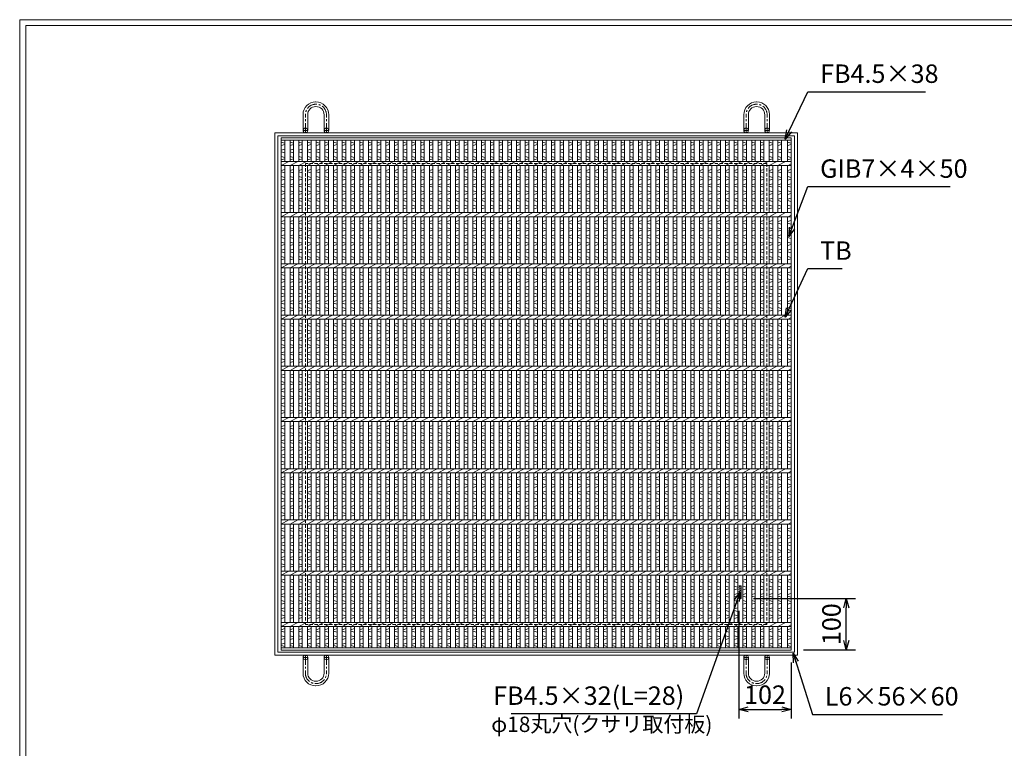
# Model space of a CAD drawing. Units: millimetres. Extents: x 38 to 3385, y -268 to 2100.
# Drawn here: x 38 to 1959, y 678 to 2100 of the extents above; entities that cross this region are included whole.
import ezdxf

# ---------------------------------------------------------------- set-up
doc = ezdxf.new("R2010")
doc.units = ezdxf.units.MM
doc.linetypes.add('CENTER', pattern=[10, 6.25, -1.25, 1.25, -1.25])
doc.linetypes.add('HIDDEN', pattern=[9.525, 6.35, -3.175])
for name, color, linetype, lineweight in [('エンボス', 4, 'Continuous', 5), ('受け枠', 3, 'Continuous', 9), ('寸法線', 2, 'Continuous', 9), ('本体', 7, 'Continuous', 13), ('枠寸法', 31, 'Continuous', 9)]:
    doc.layers.add(name, color=color, linetype=linetype, lineweight=lineweight)
doc.layers.add('外枠', color=7, linetype='Continuous')
doc.dimstyles.new('ISO-25', dxfattribs={"dimscale": 12, "dimtxt": 3, "dimasz": 1.5, "dimexe": 1.5, "dimexo": 2, "dimgap": 0.5, "dimtad": 1, "dimdsep": 46, "dimtxsty": 'Standard', "dimblk": 'OPEN30', "dimcen": 2.5, "dimadec": 0, "dimazin": 0, "dimtfac": 1, "dimtmove": 0, "dimatfit": 0, "dimldrblk": 'OPEN30', "dimfxl": 1, "dimarcsym": 0})

# ---------------------------------------------------------------- blocks, each defined once
blk = doc.blocks.new('_Open30')
at = {"color": 0, "linetype": 'ByBlock', "lineweight": -2}
for p, q in [((-1, 0.27), (0, 0)), ((0, 0), (-1, -0.27)), ((0, 0), (-1, 0))]:
    blk.add_line(p, q, dxfattribs=at)
blk = doc.blocks.new('*D46')
at = {"layer": 'Defpoints', "color": 0, "ltscale": 3}
for p in [(1441.3, 970.2), (1543.3, 869.7), (1543.3, 753.9)]:
    blk.add_point(p, dxfattribs=at)
at = {"layer": '寸法線', "color": 0, "lineweight": -2, "ltscale": 3}
for p, q in [((1441.3, 946.2), (1441.3, 735.9)), ((1543.3, 845.7), (1543.3, 735.9)), ((1459.3, 753.9), (1525.3, 753.9))]:
    blk.add_line(p, q, dxfattribs=at)
at = {"layer": '寸法線', "color": 0, "lineweight": -2, "ltscale": 3, "xscale": 18, "yscale": 18, "zscale": 18, "rotation": 180}
blk.add_blockref('_Open30', (1441.3, 753.9), dxfattribs=at)
at = {"layer": '寸法線', "color": 0, "lineweight": -2, "ltscale": 3, "xscale": 18, "yscale": 18, "zscale": 18}
blk.add_blockref('_Open30', (1543.3, 753.9), dxfattribs=at)
at = {"layer": '寸法線', "color": 0, "ltscale": 3, "insert": (1492.3, 777.9), "char_height": 36, "attachment_point": 5}
blk.add_mtext('102', dxfattribs=at)
blk = doc.blocks.new('*D47')
at = {"layer": 'Defpoints', "color": 0, "ltscale": 3}
for p in [(1445.8, 970.2), (1650.7, 970.2), (1543.3, 870.2)]:
    blk.add_point(p, dxfattribs=at)
at = {"layer": '寸法線', "color": 0, "lineweight": -2, "ltscale": 3}
for p, q in [((1469.8, 970.2), (1668.7, 970.2)), ((1650.7, 888.2), (1650.7, 952.2)), ((1567.3, 870.2), (1668.7, 870.2))]:
    blk.add_line(p, q, dxfattribs=at)
at = {"layer": '寸法線', "color": 0, "lineweight": -2, "ltscale": 3, "xscale": 18, "yscale": 18, "zscale": 18}
for p, rotation in [((1650.7, 970.2), 90), ((1650.7, 870.2), 270)]:
    blk.add_blockref('_Open30', p, dxfattribs=dict(at, rotation=rotation))
at = {"layer": '寸法線', "color": 0, "ltscale": 3, "insert": (1626.7, 920.2), "char_height": 36, "attachment_point": 5, "rotation": 90}
blk.add_mtext('100', dxfattribs=at)
blk = doc.blocks.new('*U53')
at = {"layer": 'エンボス', "linetype": 'Continuous'}
for p, q in [((-7.5, 491.864094), (-0.5, 489.864094)), ((-0.5, 486.864094), (-7.5, 484.864094)), ((-7.5, 475.864094), (-0.5, 477.864094)), ((-0.5, 470.864094), (-7.5, 472.864094)), ((-7.5, 463.864094), (-0.5, 461.864094)), ((-0.5, 458.864094), (-7.5, 456.864094)), ((-0.5, 438.5), (-7.5, 436.5)), ((-7.5, 433.5), (-0.5, 431.5)), ((-7.5, 424.5), (-0.5, 422.5)), ((-0.5, 419.5), (-7.5, 417.5)), ((-0.5, 410.5), (-7.5, 408.5)), ((-7.5, 405.5), (-0.5, 403.5)), ((-7.5, 396.5), (-0.5, 394.5)), ((-0.5, 391.5), (-7.5, 389.5)), ((-0.5, 382.5), (-7.5, 380.5)), ((-7.5, 377.5), (-0.5, 375.5)), ((-7.5, 368.5), (-0.5, 366.5)), ((-0.5, 363.5), (-7.5, 361.5)), ((-0.5, 338.5), (-7.5, 336.5)), ((-7.5, 333.5), (-0.5, 331.5)), ((-7.5, 324.5), (-0.5, 322.5)), ((-0.5, 319.5), (-7.5, 317.5)), ((-0.5, 310.5), (-7.5, 308.5)), ((-7.5, 305.5), (-0.5, 303.5)), ((-7.5, 296.5), (-0.5, 294.5)), ((-0.5, 291.5), (-7.5, 289.5)), ((-0.5, 282.5), (-7.5, 280.5)), ((-7.5, 277.5), (-0.5, 275.5)), ((-7.5, 268.5), (-0.5, 266.5)), ((-0.5, 263.5), (-7.5, 261.5)), ((-0.5, 238.5), (-7.5, 236.5)), ((-7.5, 233.5), (-0.5, 231.5)), ((-7.5, 224.5), (-0.5, 222.5)), ((-0.5, 219.5), (-7.5, 217.5)), ((-0.5, 210.5), (-7.5, 208.5)), ((-7.5, 205.5), (-0.5, 203.5)), ((-7.5, 196.5), (-0.5, 194.5)), ((-0.5, 191.5), (-7.5, 189.5)), ((-0.5, 182.5), (-7.5, 180.5)), ((-7.5, 177.5), (-0.5, 175.5)), ((-7.5, 168.5), (-0.5, 166.5)), ((-0.5, 163.5), (-7.5, 161.5)), ((-0.5, 138.5), (-7.5, 136.5)), ((-7.5, 133.5), (-0.5, 131.5)), ((-7.5, 124.5), (-0.5, 122.5)), ((-0.5, 119.5), (-7.5, 117.5)), ((-0.5, 110.5), (-7.5, 108.5)), ((-7.5, 105.5), (-0.5, 103.5)), ((-7.5, 96.5), (-0.5, 94.5)), ((-0.5, 91.5), (-7.5, 89.5)), ((-0.5, 82.5), (-7.5, 80.5)), ((-7.5, 77.5), (-0.5, 75.5)), ((-7.5, 68.5), (-0.5, 66.5)), ((-0.5, 63.5), (-7.5, 61.5)), ((-0.5, 38.5), (-7.5, 36.5)), ((-7.5, 33.5), (-0.5, 31.5)), ((-7.5, 24.5), (-0.5, 22.5)), ((-0.5, 19.5), (-7.5, 17.5)), ((-0.5, 10.5), (-7.5, 8.5)), ((-7.5, 5.5), (-0.5, 3.5)), ((-7.5, -3.5), (-0.5, -5.5)), ((-0.5, -8.5), (-7.5, -10.5)), ((-0.5, -17.5), (-7.5, -19.5)), ((-7.5, -22.5), (-0.5, -24.5)), ((-7.5, -31.5), (-0.5, -33.5)), ((-0.5, -36.5), (-7.5, -38.5)), ((-0.5, -61.5), (-7.5, -63.5)), ((-7.5, -66.5), (-0.5, -68.5)), ((-7.5, -75.5), (-0.5, -77.5)), ((-0.5, -80.5), (-7.5, -82.5)), ((-0.5, -89.5), (-7.5, -91.5)), ((-7.5, -94.5), (-0.5, -96.5)), ((-7.5, -103.5), (-0.5, -105.5)), ((-0.5, -108.5), (-7.5, -110.5)), ((-0.5, -117.5), (-7.5, -119.5)), ((-7.5, -122.5), (-0.5, -124.5)), ((-7.5, -131.5), (-0.5, -133.5)), ((-0.5, -136.5), (-7.5, -138.5)), ((-0.5, -161.5), (-7.5, -163.5)), ((-7.5, -166.5), (-0.5, -168.5)), ((-7.5, -175.5), (-0.5, -177.5)), ((-0.5, -180.5), (-7.5, -182.5)), ((-0.5, -189.5), (-7.5, -191.5)), ((-7.5, -194.5), (-0.5, -196.5)), ((-7.5, -203.5), (-0.5, -205.5)), ((-0.5, -208.5), (-7.5, -210.5)), ((-0.5, -217.5), (-7.5, -219.5)), ((-7.5, -222.5), (-0.5, -224.5)), ((-7.5, -231.5), (-0.5, -233.5)), ((-0.5, -236.5), (-7.5, -238.5)), ((-0.5, -261.5), (-7.5, -263.5)), ((-7.5, -266.5), (-0.5, -268.5)), ((-7.5, -275.5), (-0.5, -277.5)), ((-0.5, -280.5), (-7.5, -282.5)), ((-0.5, -289.5), (-7.5, -291.5)), ((-7.5, -294.5), (-0.5, -296.5)), ((-7.5, -303.5), (-0.5, -305.5)), ((-0.5, -308.5), (-7.5, -310.5)), ((-0.5, -317.5), (-7.5, -319.5)), ((-7.5, -322.5), (-0.5, -324.5)), ((-7.5, -331.5), (-0.5, -333.5)), ((-0.5, -336.5), (-7.5, -338.5)), ((-0.5, -361.5), (-7.5, -363.5)), ((-7.5, -366.5), (-0.5, -368.5)), ((-7.5, -375.5), (-0.5, -377.5)), ((-0.5, -380.5), (-7.5, -382.5)), ((-0.5, -389.5), (-7.5, -391.5)), ((-7.5, -394.5), (-0.5, -396.5)), ((-7.5, -403.5), (-0.5, -405.5)), ((-0.5, -408.5), (-7.5, -410.5)), ((-0.5, -417.5), (-7.5, -419.5)), ((-7.5, -422.5), (-0.5, -424.5)), ((-7.5, -431.5), (-0.5, -433.5)), ((-0.5, -436.5), (-7.5, -438.5)), ((-0.5, -458.256136), (-7.5, -460.256136)), ((-7.5, -463.256136), (-0.5, -465.256136)), ((-7.5, -472.256136), (-0.5, -474.256136)), ((-0.5, -477.256136), (-7.5, -479.256136)), ((-0.5, -486.256136), (-7.5, -488.256136)), ((-7.5, -491.256136), (-0.5, -493.256136))]:
    blk.add_line(p, q, dxfattribs=at)
at = {"layer": '本体', "linetype": 'Continuous'}
for p, q in [((-7.5, 495.5), (-7.5, 454)), ((-0.5, 495.5), (-0.5, 454)), ((-7.5, 446), (7.5, 454)), ((-7.5, 446), (7.5, 454)), ((-7.5, 446), (-7.5, 354)), ((-0.5, 446), (-0.5, 354)), ((-7.5, 346), (7.5, 354)), ((-7.5, 346), (-7.5, 254)), ((-0.5, 346), (-0.5, 254)), ((-7.5, 246), (7.5, 254)), ((-7.5, 246), (-7.5, 154)), ((-0.5, 246), (-0.5, 154)), ((-7.5, 146), (7.5, 154)), ((-7.5, 146), (-7.5, 54)), ((-0.5, 146), (-0.5, 54)), ((-7.5, 46), (7.5, 54)), ((-7.5, 46), (-7.5, -46)), ((-0.5, 46), (-0.5, -46)), ((-7.5, -54), (7.5, -46)), ((-7.5, -54), (-7.5, -146)), ((-0.5, -54), (-0.5, -146)), ((-7.5, -154), (7.5, -146)), ((-7.5, -154), (-7.5, -246)), ((-0.5, -154), (-0.5, -246)), ((-7.5, -254), (7.5, -246)), ((-7.5, -254), (-7.5, -346)), ((-0.5, -254), (-0.5, -346)), ((-7.5, -354), (7.5, -346)), ((-7.5, -354), (-7.5, -446)), ((-0.5, -354), (-0.5, -446)), ((-7.5, -454), (7.5, -446)), ((-7.5, -454), (-7.5, -495.5)), ((-0.5, -454), (-0.5, -495.5))]:
    blk.add_line(p, q, dxfattribs=at)
blk = doc.blocks.new('*U54')
at = {"layer": '本体', "color": 0, "linetype": 'ByBlock', "lineweight": -2}
for p in [(0, 0), (17, 0), (34, 0), (51, 0), (68, 0), (85, 0), (102, 0), (119, 0), (136, 0), (153, 0), (170, 0), (187, 0), (204, 0), (221, 0), (238, 0), (255, 0), (272, 0), (289, 0), (306, 0), (323, 0), (340, 0), (357, 0), (374, 0), (391, 0), (408, 0), (425, 0), (442, 0), (459, 0), (476, 0), (493, 0), (510, 0), (527, 0), (544, 0), (561, 0), (578, 0), (595, 0), (612, 0), (629, 0), (646, 0), (663, 0), (680, 0), (697, 0), (714, 0), (731, 0), (748, 0), (765, 0), (782, 0), (799, 0), (816, 0), (833, 0), (850, 0), (867, 0), (884, 0), (901, 0), (918, 0), (935, 0), (952, 0)]:
    blk.add_blockref('*U53', p, dxfattribs=at)

msp = doc.modelspace()

# ---------------------------------------------------------------- hatches: boundary and pattern name
at = {"layer": '枠寸法', "ltscale": 3}
h = msp.add_hatch(dxfattribs=at)
h.set_pattern_fill('ANSI31', color=256, style=0)
h.set_pattern_definition([(45, (561.609, 80.9785), (-2.245064, 2.245064), [])])
h.paths.add_polyline_path([(1445.795, 995.214), (1441.295, 995.214), (1441.295, 970.214), (1445.795, 970.214)])

# ---------------------------------------------------------------- linework, layer by layer
at = {"layer": 'エンボス', "linetype": 'Continuous'}
for p, q in [((548.295, 1861.578), (555.295, 1859.578)), ((555.295, 1856.578), (548.295, 1854.578)), ((548.295, 1845.578), (555.295, 1847.578)), ((1536.295, 1861.578), (1543.295, 1859.578)), ((1543.295, 1856.578), (1536.295, 1854.578)), ((1536.295, 1845.578), (1543.295, 1847.578)), ((555.295, 1840.578), (548.295, 1842.578)), ((548.295, 1833.578), (555.295, 1831.578)), ((555.295, 1828.578), (548.295, 1826.578)), ((1543.295, 1840.578), (1536.295, 1842.578)), ((1536.295, 1833.578), (1543.295, 1831.578)), ((1543.295, 1828.578), (1536.295, 1826.578)), ((555.295, 1808.214), (548.295, 1806.214)), ((1543.295, 1808.214), (1536.295, 1806.214)), ((548.295, 1803.214), (555.295, 1801.214)), ((548.295, 1794.214), (555.295, 1792.214)), ((555.295, 1789.214), (548.295, 1787.214)), ((1536.295, 1803.214), (1543.295, 1801.214)), ((1536.295, 1794.214), (1543.295, 1792.214)), ((1543.295, 1789.214), (1536.295, 1787.214)), ((555.295, 1780.214), (548.295, 1778.214)), ((548.295, 1775.214), (555.295, 1773.214)), ((1543.295, 1780.214), (1536.295, 1778.214)), ((1536.295, 1775.214), (1543.295, 1773.214)), ((548.295, 1766.214), (555.295, 1764.214)), ((555.295, 1761.214), (548.295, 1759.214)), ((555.295, 1752.214), (548.295, 1750.214)), ((1536.295, 1766.214), (1543.295, 1764.214)), ((1543.295, 1761.214), (1536.295, 1759.214)), ((1543.295, 1752.214), (1536.295, 1750.214)), ((548.295, 1747.214), (555.295, 1745.214)), ((548.295, 1738.214), (555.295, 1736.214)), ((555.295, 1733.214), (548.295, 1731.214)), ((1536.295, 1747.214), (1543.295, 1745.214)), ((1536.295, 1738.214), (1543.295, 1736.214)), ((1543.295, 1733.214), (1536.295, 1731.214)), ((555.295, 1708.214), (548.295, 1706.214)), ((548.295, 1703.214), (555.295, 1701.214)), ((548.295, 1694.214), (555.295, 1692.214)), ((1543.295, 1708.214), (1536.295, 1706.214)), ((1536.295, 1703.214), (1543.295, 1701.214)), ((1536.295, 1694.214), (1543.295, 1692.214)), ((555.295, 1689.214), (548.295, 1687.214)), ((555.295, 1680.214), (548.295, 1678.214)), ((548.295, 1675.214), (555.295, 1673.214)), ((1543.295, 1689.214), (1536.295, 1687.214)), ((1543.295, 1680.214), (1536.295, 1678.214)), ((1536.295, 1675.214), (1543.295, 1673.214)), ((548.295, 1666.214), (555.295, 1664.214)), ((555.295, 1661.214), (548.295, 1659.214)), ((1536.295, 1666.214), (1543.295, 1664.214)), ((1543.295, 1661.214), (1536.295, 1659.214)), ((555.295, 1652.214), (548.295, 1650.214)), ((548.295, 1647.214), (555.295, 1645.214)), ((548.295, 1638.214), (555.295, 1636.214)), ((1543.295, 1652.214), (1536.295, 1650.214)), ((1536.295, 1647.214), (1543.295, 1645.214)), ((1536.295, 1638.214), (1543.295, 1636.214)), ((555.295, 1633.214), (548.295, 1631.214)), ((1543.295, 1633.214), (1536.295, 1631.214)), ((555.295, 1608.214), (548.295, 1606.214)), ((548.295, 1603.214), (555.295, 1601.214)), ((1543.295, 1608.214), (1536.295, 1606.214)), ((1536.295, 1603.214), (1543.295, 1601.214)), ((548.295, 1594.214), (555.295, 1592.214)), ((555.295, 1589.214), (548.295, 1587.214)), ((555.295, 1580.214), (548.295, 1578.214)), ((1536.295, 1594.214), (1543.295, 1592.214)), ((1543.295, 1589.214), (1536.295, 1587.214)), ((1543.295, 1580.214), (1536.295, 1578.214)), ((548.295, 1575.214), (555.295, 1573.214)), ((548.295, 1566.214), (555.295, 1564.214)), ((555.295, 1561.214), (548.295, 1559.214)), ((1536.295, 1575.214), (1543.295, 1573.214)), ((1536.295, 1566.214), (1543.295, 1564.214)), ((1543.295, 1561.214), (1536.295, 1559.214)), ((555.295, 1552.214), (548.295, 1550.214)), ((548.295, 1547.214), (555.295, 1545.214)), ((548.295, 1538.214), (555.295, 1536.214)), ((1543.295, 1552.214), (1536.295, 1550.214)), ((1536.295, 1547.214), (1543.295, 1545.214)), ((1536.295, 1538.214), (1543.295, 1536.214)), ((555.295, 1533.214), (548.295, 1531.214)), ((1543.295, 1533.214), (1536.295, 1531.214)), ((555.295, 1508.214), (548.295, 1506.214)), ((548.295, 1503.214), (555.295, 1501.214)), ((1543.295, 1508.214), (1536.295, 1506.214)), ((1536.295, 1503.214), (1543.295, 1501.214)), ((548.295, 1494.214), (555.295, 1492.214)), ((555.295, 1489.214), (548.295, 1487.214)), ((555.295, 1480.214), (548.295, 1478.214)), ((1536.295, 1494.214), (1543.295, 1492.214)), ((1543.295, 1489.214), (1536.295, 1487.214)), ((1543.295, 1480.214), (1536.295, 1478.214)), ((548.295, 1475.214), (555.295, 1473.214)), ((548.295, 1466.214), (555.295, 1464.214)), ((555.295, 1461.214), (548.295, 1459.214)), ((1536.295, 1475.214), (1543.295, 1473.214)), ((1536.295, 1466.214), (1543.295, 1464.214)), ((1543.295, 1461.214), (1536.295, 1459.214)), ((555.295, 1452.214), (548.295, 1450.214)), ((548.295, 1447.214), (555.295, 1445.214)), ((1543.295, 1452.214), (1536.295, 1450.214)), ((1536.295, 1447.214), (1543.295, 1445.214)), ((548.295, 1438.214), (555.295, 1436.214)), ((555.295, 1433.214), (548.295, 1431.214)), ((1536.295, 1438.214), (1543.295, 1436.214)), ((1543.295, 1433.214), (1536.295, 1431.214)), ((555.295, 1408.214), (548.295, 1406.214)), ((548.295, 1403.214), (555.295, 1401.214)), ((1543.295, 1408.214), (1536.295, 1406.214)), ((1536.295, 1403.214), (1543.295, 1401.214)), ((548.295, 1394.214), (555.295, 1392.214)), ((555.295, 1389.214), (548.295, 1387.214)), ((1536.295, 1394.214), (1543.295, 1392.214)), ((1543.295, 1389.214), (1536.295, 1387.214)), ((555.295, 1380.214), (548.295, 1378.214)), ((548.295, 1375.214), (555.295, 1373.214)), ((548.295, 1366.214), (555.295, 1364.214)), ((1543.295, 1380.214), (1536.295, 1378.214)), ((1536.295, 1375.214), (1543.295, 1373.214)), ((1536.295, 1366.214), (1543.295, 1364.214)), ((555.295, 1361.214), (548.295, 1359.214)), ((555.295, 1352.214), (548.295, 1350.214)), ((548.295, 1347.214), (555.295, 1345.214)), ((1543.295, 1361.214), (1536.295, 1359.214)), ((1543.295, 1352.214), (1536.295, 1350.214)), ((1536.295, 1347.214), (1543.295, 1345.214)), ((548.295, 1338.214), (555.295, 1336.214)), ((555.295, 1333.214), (548.295, 1331.214)), ((1536.295, 1338.214), (1543.295, 1336.214)), ((1543.295, 1333.214), (1536.295, 1331.214)), ((555.295, 1308.214), (548.295, 1306.214)), ((1543.295, 1308.214), (1536.295, 1306.214)), ((548.295, 1303.214), (555.295, 1301.214)), ((548.295, 1294.214), (555.295, 1292.214)), ((555.295, 1289.214), (548.295, 1287.214)), ((1536.295, 1303.214), (1543.295, 1301.214)), ((1536.295, 1294.214), (1543.295, 1292.214)), ((1543.295, 1289.214), (1536.295, 1287.214)), ((555.295, 1280.214), (548.295, 1278.214)), ((548.295, 1275.214), (555.295, 1273.214)), ((1543.295, 1280.214), (1536.295, 1278.214)), ((1536.295, 1275.214), (1543.295, 1273.214)), ((548.295, 1266.214), (555.295, 1264.214)), ((555.295, 1261.214), (548.295, 1259.214)), ((555.295, 1252.214), (548.295, 1250.214)), ((1536.295, 1266.214), (1543.295, 1264.214)), ((1543.295, 1261.214), (1536.295, 1259.214)), ((1543.295, 1252.214), (1536.295, 1250.214)), ((548.295, 1247.214), (555.295, 1245.214)), ((548.295, 1238.214), (555.295, 1236.214)), ((555.295, 1233.214), (548.295, 1231.214)), ((1536.295, 1247.214), (1543.295, 1245.214)), ((1536.295, 1238.214), (1543.295, 1236.214)), ((1543.295, 1233.214), (1536.295, 1231.214)), ((555.295, 1208.214), (548.295, 1206.214)), ((548.295, 1203.214), (555.295, 1201.214)), ((548.295, 1194.214), (555.295, 1192.214)), ((1543.295, 1208.214), (1536.295, 1206.214)), ((1536.295, 1203.214), (1543.295, 1201.214)), ((1536.295, 1194.214), (1543.295, 1192.214)), ((555.295, 1189.214), (548.295, 1187.214)), ((555.295, 1180.214), (548.295, 1178.214)), ((548.295, 1175.214), (555.295, 1173.214)), ((1543.295, 1189.214), (1536.295, 1187.214)), ((1543.295, 1180.214), (1536.295, 1178.214)), ((1536.295, 1175.214), (1543.295, 1173.214)), ((548.295, 1166.214), (555.295, 1164.214)), ((555.295, 1161.214), (548.295, 1159.214)), ((1536.295, 1166.214), (1543.295, 1164.214)), ((1543.295, 1161.214), (1536.295, 1159.214)), ((555.295, 1152.214), (548.295, 1150.214)), ((548.295, 1147.214), (555.295, 1145.214)), ((548.295, 1138.214), (555.295, 1136.214)), ((1543.295, 1152.214), (1536.295, 1150.214)), ((1536.295, 1147.214), (1543.295, 1145.214)), ((1536.295, 1138.214), (1543.295, 1136.214)), ((555.295, 1133.214), (548.295, 1131.214)), ((1543.295, 1133.214), (1536.295, 1131.214)), ((555.295, 1108.214), (548.295, 1106.214)), ((548.295, 1103.214), (555.295, 1101.214)), ((1543.295, 1108.214), (1536.295, 1106.214)), ((1536.295, 1103.214), (1543.295, 1101.214)), ((548.295, 1094.214), (555.295, 1092.214)), ((555.295, 1089.214), (548.295, 1087.214)), ((555.295, 1080.214), (548.295, 1078.214)), ((1536.295, 1094.214), (1543.295, 1092.214)), ((1543.295, 1089.214), (1536.295, 1087.214)), ((1543.295, 1080.214), (1536.295, 1078.214)), ((548.295, 1075.214), (555.295, 1073.214)), ((548.295, 1066.214), (555.295, 1064.214)), ((555.295, 1061.214), (548.295, 1059.214)), ((1536.295, 1075.214), (1543.295, 1073.214)), ((1536.295, 1066.214), (1543.295, 1064.214)), ((1543.295, 1061.214), (1536.295, 1059.214)), ((555.295, 1052.214), (548.295, 1050.214)), ((548.295, 1047.214), (555.295, 1045.214)), ((548.295, 1038.214), (555.295, 1036.214)), ((1543.295, 1052.214), (1536.295, 1050.214)), ((1536.295, 1047.214), (1543.295, 1045.214)), ((1536.295, 1038.214), (1543.295, 1036.214)), ((555.295, 1033.214), (548.295, 1031.214)), ((1543.295, 1033.214), (1536.295, 1031.214)), ((555.295, 1008.214), (548.295, 1006.214)), ((548.295, 1003.214), (555.295, 1001.214)), ((1543.295, 1008.214), (1536.295, 1006.214)), ((1536.295, 1003.214), (1543.295, 1001.214)), ((548.295, 994.214), (555.295, 992.214)), ((555.295, 989.214), (548.295, 987.214)), ((555.295, 980.214), (548.295, 978.214)), ((1536.295, 994.214), (1543.295, 992.214)), ((1543.295, 989.214), (1536.295, 987.214)), ((1543.295, 980.214), (1536.295, 978.214)), ((548.295, 975.214), (555.295, 973.214)), ((548.295, 966.214), (555.295, 964.214)), ((555.295, 961.214), (548.295, 959.214)), ((1536.295, 975.214), (1543.295, 973.214)), ((1536.295, 966.214), (1543.295, 964.214)), ((1543.295, 961.214), (1536.295, 959.214)), ((555.295, 952.214), (548.295, 950.214)), ((548.295, 947.214), (555.295, 945.214)), ((1543.295, 952.214), (1536.295, 950.214)), ((1536.295, 947.214), (1543.295, 945.214)), ((548.295, 938.214), (555.295, 936.214)), ((555.295, 933.214), (548.295, 931.214)), ((1536.295, 938.214), (1543.295, 936.214)), ((1543.295, 933.214), (1536.295, 931.214)), ((555.295, 911.457), (548.295, 909.457)), ((548.295, 906.457), (555.295, 904.457)), ((1543.295, 911.457), (1536.295, 909.457)), ((1536.295, 906.457), (1543.295, 904.457)), ((548.295, 897.457), (555.295, 895.457)), ((555.295, 892.457), (548.295, 890.457)), ((1536.295, 897.457), (1543.295, 895.457)), ((1543.295, 892.457), (1536.295, 890.457)), ((555.295, 883.457), (548.295, 881.457)), ((548.295, 878.457), (555.295, 876.457)), ((1543.295, 883.457), (1536.295, 881.457)), ((1536.295, 878.457), (1543.295, 876.457))]:
    msp.add_line(p, q, dxfattribs=at)
at = {"layer": '受け枠', "ltscale": 3}
for p, q in [((615.795, 1939.735), (615.295, 1939.735)), ((616.295, 1935.235), (615.295, 1935.235)), ((615.895, 1930.735), (615.695, 1930.735)), ((1475.295, 1935.235), (1476.295, 1935.235)), ((1475.695, 1930.735), (1475.895, 1930.735)), ((1475.795, 1939.735), (1476.295, 1939.735)), ((590.795, 1884.214), (590.795, 1915.235)), ((599.795, 1884.214), (599.795, 1914.835)), ((631.795, 1884.214), (631.795, 1914.835)), ((640.795, 1884.214), (640.795, 1914.735)), ((1450.795, 1884.214), (1450.795, 1914.735)), ((1459.795, 1884.214), (1459.795, 1914.835)), ((1491.795, 1884.214), (1491.795, 1914.835)), ((1500.795, 1884.214), (1500.795, 1915.235)), ((590.795, 855.214), (590.795, 824.192)), ((599.795, 855.214), (599.795, 824.592)), ((631.795, 855.214), (631.795, 824.592)), ((640.795, 855.214), (640.795, 824.692)), ((1450.795, 855.214), (1450.795, 824.692)), ((1459.795, 855.214), (1459.795, 824.592)), ((1491.795, 855.214), (1491.795, 824.592)), ((1500.795, 855.214), (1500.795, 824.192)), ((615.895, 808.692), (615.695, 808.692)), ((1475.695, 808.692), (1475.895, 808.692)), ((616.295, 804.192), (615.295, 804.192)), ((615.795, 799.692), (615.295, 799.692)), ((1475.295, 804.192), (1476.295, 804.192)), ((1475.795, 799.692), (1476.295, 799.692))]:
    msp.add_line(p, q, dxfattribs=at)
at = {"layer": '受け枠', "linetype": 'CENTER', "ltscale": 3}
for p, q in [((595.295, 1879.714), (595.295, 1915.235)), ((636.295, 1879.714), (636.295, 1915.235)), ((1455.295, 1879.714), (1455.295, 1915.235)), ((1496.295, 1879.714), (1496.295, 1915.235)), ((599.795, 1884.214), (590.795, 1884.214)), ((631.795, 1884.214), (640.795, 1884.214)), ((1459.795, 1884.214), (1450.795, 1884.214)), ((1491.795, 1884.214), (1500.795, 1884.214)), ((599.795, 855.214), (590.795, 855.214)), ((595.295, 859.714), (595.295, 824.192)), ((631.795, 855.214), (640.795, 855.214)), ((636.295, 859.714), (636.295, 824.192)), ((1459.795, 855.214), (1450.795, 855.214)), ((1455.295, 859.714), (1455.295, 824.192)), ((1491.795, 855.214), (1500.795, 855.214)), ((1496.295, 859.714), (1496.295, 824.192))]:
    msp.add_line(p, q, dxfattribs=at)
at = {"layer": '受け枠', "linetype": 'Continuous'}
for p, q in [((535.795, 1879.714), (535.795, 859.714)), ((1555.795, 1879.714), (535.795, 1879.714)), ((541.795, 1873.714), (541.795, 865.714)), ((1549.795, 1873.714), (541.795, 1873.714)), ((1549.795, 1873.714), (1549.795, 865.714)), ((1555.795, 1879.714), (1555.795, 859.714)), ((1549.795, 865.714), (541.795, 865.714)), ((1555.795, 859.714), (535.795, 859.714))]:
    msp.add_line(p, q, dxfattribs=at)
at = {"layer": '受け枠', "lineweight": 0, "ltscale": 3}
for p, q in [((612.795, 1879.714), (618.795, 1879.714)), ((1478.795, 1879.714), (1472.795, 1879.714)), ((612.795, 859.714), (618.795, 859.714)), ((1478.795, 859.714), (1472.795, 859.714))]:
    msp.add_line(p, q, dxfattribs=at)
at = {"layer": '受け枠', "linetype": 'HIDDEN'}
for p, q in [((1495.795, 1819.714), (595.795, 1819.714)), ((595.795, 1819.714), (595.795, 919.714)), ((1495.795, 1819.714), (1495.795, 919.714)), ((1495.795, 919.714), (595.795, 919.714))]:
    msp.add_line(p, q, dxfattribs=at)
at = {"layer": '受け枠', "ltscale": 3}
for centre in [(595.295, 1884.214), (636.295, 1884.214), (1455.295, 1884.214), (1496.295, 1884.214), (595.295, 855.214), (636.295, 855.214), (1455.295, 855.214), (1496.295, 855.214)]:
    msp.add_circle(centre, 4.5, dxfattribs=at)
for centre, radius, start, end in [((615.295, 1915.235), 24.5, 90, 180), ((615.695, 1914.835), 15.9, 90, 180), ((615.795, 1914.735), 25, 0, 90), ((615.895, 1914.835), 15.9, 0, 90), ((1475.795, 1914.735), 25, 90, 180), ((1475.695, 1914.835), 15.9, 90, 180), ((1475.895, 1914.835), 15.9, 0, 90), ((1476.295, 1915.235), 24.5, 0, 90), ((615.295, 824.192), 24.5, 180, 270), ((615.695, 824.592), 15.9, 180, 270), ((615.795, 824.692), 25, 270, 0), ((615.895, 824.592), 15.9, 270, 0), ((1475.795, 824.692), 25, 180, 270), ((1475.695, 824.592), 15.9, 180, 270), ((1475.895, 824.592), 15.9, 270, 0), ((1476.295, 824.192), 24.5, 270, 0)]:
    msp.add_arc(centre, radius, start, end, dxfattribs=at)
at = {"layer": '受け枠', "linetype": 'CENTER', "ltscale": 3}
for centre, start, end in [((615.295, 1915.235), 90, 180), ((616.295, 1915.235), 0, 90), ((1475.295, 1915.235), 90, 180), ((1476.295, 1915.235), 0, 90), ((615.295, 824.192), 180, 270), ((616.295, 824.192), 270, 0), ((1475.295, 824.192), 180, 270), ((1476.295, 824.192), 270, 0)]:
    msp.add_arc(centre, 20, start, end, dxfattribs=at)
at = {"layer": '外枠', "lineweight": 9, "ltscale": 80}
for p in [(3385.158, 2100.391), (37.744, -267.532)]:
    msp.add_line(p, (37.744, 2100.391), dxfattribs=at)
at = {"layer": '外枠', "lineweight": 9, "ltscale": 100}
for q in [(3373.888, 2089.121), (49.744, -255.532)]:
    msp.add_line((49.744, 2089.121), q, dxfattribs=at)
at = {"layer": '本体', "linetype": 'Continuous'}
for p, q in [((548.295, 1869.714), (548.295, 869.714)), ((1543.295, 1869.714), (548.295, 1869.714)), ((1543.295, 1865.214), (548.295, 1865.214)), ((555.295, 1865.214), (555.295, 1823.714)), ((1536.295, 1865.214), (1536.295, 1823.714)), ((1543.295, 1869.714), (1543.295, 869.714)), ((548.295, 1815.714), (563.295, 1823.714)), ((1543.295, 1823.714), (548.295, 1823.714)), ((1543.295, 1815.714), (548.295, 1815.714)), ((555.295, 1815.714), (555.295, 1723.714)), ((1536.295, 1815.714), (1536.295, 1723.714)), ((1537.295, 1815.714), (1543.295, 1818.914)), ((1543.295, 1723.714), (548.295, 1723.714)), ((548.295, 1715.714), (563.295, 1723.714)), ((1543.295, 1715.714), (548.295, 1715.714)), ((555.295, 1715.714), (555.295, 1623.714)), ((1536.295, 1715.714), (1536.295, 1623.714)), ((1537.295, 1715.714), (1543.295, 1718.914)), ((1543.295, 1623.714), (548.295, 1623.714)), ((548.295, 1615.714), (563.295, 1623.714)), ((1543.295, 1615.714), (548.295, 1615.714)), ((555.295, 1615.714), (555.295, 1523.714)), ((1536.295, 1615.714), (1536.295, 1523.714)), ((1537.295, 1615.714), (1543.295, 1618.914)), ((1543.295, 1523.714), (548.295, 1523.714)), ((548.295, 1515.714), (563.295, 1523.714)), ((1537.295, 1515.714), (1543.295, 1518.914)), ((1543.295, 1515.714), (548.295, 1515.714)), ((555.295, 1515.714), (555.295, 1423.714)), ((1536.295, 1515.714), (1536.295, 1423.714)), ((1543.295, 1423.714), (548.295, 1423.714)), ((548.295, 1415.714), (563.295, 1423.714)), ((1543.295, 1415.714), (548.295, 1415.714)), ((555.295, 1415.714), (555.295, 1323.714)), ((1536.295, 1415.714), (1536.295, 1323.714)), ((1537.295, 1415.714), (1543.295, 1418.914)), ((1543.295, 1323.714), (548.295, 1323.714)), ((548.295, 1315.714), (563.295, 1323.714)), ((1543.295, 1315.714), (548.295, 1315.714)), ((555.295, 1315.714), (555.295, 1223.714)), ((1536.295, 1315.714), (1536.295, 1223.714)), ((1537.295, 1315.714), (1543.295, 1318.914)), ((1543.295, 1223.714), (548.295, 1223.714)), ((548.295, 1215.714), (563.295, 1223.714)), ((1543.295, 1215.714), (548.295, 1215.714)), ((555.295, 1215.714), (555.295, 1123.714)), ((1536.295, 1215.714), (1536.295, 1123.714)), ((1537.295, 1215.714), (1543.295, 1218.914)), ((1543.295, 1123.714), (548.295, 1123.714)), ((548.295, 1115.714), (563.295, 1123.714)), ((1543.295, 1115.714), (548.295, 1115.714)), ((555.295, 1115.714), (555.295, 1023.714)), ((1536.295, 1115.714), (1536.295, 1023.714)), ((1537.295, 1115.714), (1543.295, 1118.914)), ((1543.295, 1023.714), (548.295, 1023.714)), ((548.295, 1015.714), (563.295, 1023.714)), ((1537.295, 1015.714), (1543.295, 1018.914)), ((1543.295, 1015.714), (548.295, 1015.714)), ((555.295, 1015.714), (555.295, 923.714)), ((1536.295, 1015.714), (1536.295, 923.714)), ((1441.295, 995.214), (1445.795, 995.214)), ((1445.795, 995.214), (1445.795, 970.214)), ((1441.295, 970.214), (1445.795, 970.214)), ((548.295, 915.714), (563.295, 923.714)), ((1543.295, 923.714), (548.295, 923.714)), ((1543.295, 915.714), (548.295, 915.714)), ((555.295, 915.714), (555.295, 874.214)), ((1536.295, 915.714), (1536.295, 874.214)), ((1537.295, 915.714), (1543.295, 918.914)), ((548.295, 874.214), (1543.295, 874.214)), ((548.295, 869.714), (1543.295, 869.714))]:
    msp.add_line(p, q, dxfattribs=at)

# ---------------------------------------------------------------- block references
at = {"layer": '本体'}
msp.add_blockref('*U54', (572.795, 1369.714), dxfattribs=at)

# ---------------------------------------------------------------- texts
at = {"layer": '寸法線', "linetype": 'Continuous', "char_height": 36, "attachment_point": 7}
for s, insert in [('FB4.5×38', (1599.795, 1965.714)), ('GIB7×4×50', (1599.795, 1780.404)), ('TB', (1599.795, 1620.321))]:
    msp.add_mtext(s, dxfattribs=dict(at, insert=insert))
at = {"layer": '寸法線', "ltscale": 3, "attachment_point": 9}
for s, insert, char_height in [('FB4.5×32(L=28)', (1334.63, 751.42), 36), ('φ18丸穴(クサリ取付板)', (1389.621, 700.344), 30)]:
    msp.add_mtext(s, dxfattribs=dict(at, insert=insert, char_height=char_height))
at = {"layer": '枠寸法', "linetype": 'Continuous', "insert": (1608.918, 750.142), "char_height": 36, "attachment_point": 7}
msp.add_mtext('L6×56×60', dxfattribs=at)

# ---------------------------------------------------------------- dimensions: what is measured, and where the dimension line sits
at = {"layer": '寸法線', "ltscale": 3}
dim = msp.add_linear_dim(base=(1543.295, 753.896), p1=(1441.295, 970.214), p2=(1543.295, 869.714), dimstyle='ISO-25', dxfattribs=at)
dim.commit()
dim.dimension.update_dxf_attribs({"geometry": '*D46', "text_midpoint": (1492.295, 777.896)})
dim = msp.add_linear_dim(base=(1650.672, 970.214), p1=(1543.295, 870.214), p2=(1445.795, 970.214), angle=90, dimstyle='ISO-25', dxfattribs=at)
dim.commit()
dim.dimension.update_dxf_attribs({"geometry": '*D47', "text_midpoint": (1626.672, 920.214)})

# ---------------------------------------------------------------- leaders
at = {"layer": '寸法線', "linetype": 'Continuous', "annotation_type": 0, "has_hookline": 1, "hookline_direction": 0}
for points, text_width in [([(1531.564, 1867.266), (1575.795, 1959.714), (1593.795, 1959.714)], 205.766), ([(1538.865, 1676.954), (1575.795, 1774.404), (1593.795, 1774.404)], 253.645), ([(1531.325, 1519.313), (1575.795, 1614.321), (1593.795, 1614.321)], 42.944)]:
    msp.add_leader(points, dimstyle='ISO-25', override={"dimgap": 0.5, "dimtad": 1}, dxfattribs=dict(at, text_width=text_width))
at = {"layer": '寸法線', "ltscale": 3, "annotation_type": 0, "has_hookline": 1, "hookline_direction": 1, "text_width": 337.523}
msp.add_leader([(1443.629, 983.371), (1358.63, 745.42), (1340.63, 745.42)], dimstyle='ISO-25', override={"dimgap": 0.5, "dimtad": 1}, dxfattribs=at)
at = {"layer": '枠寸法', "linetype": 'Continuous', "annotation_type": 0, "has_hookline": 1, "hookline_direction": 0, "text_width": 229.706}
msp.add_leader([(1547.082, 863.416), (1584.918, 744.142), (1602.918, 744.142)], dimstyle='ISO-25', override={"dimgap": 0.5, "dimtad": 1}, dxfattribs=at)

doc.saveas('drawing.dxf')
